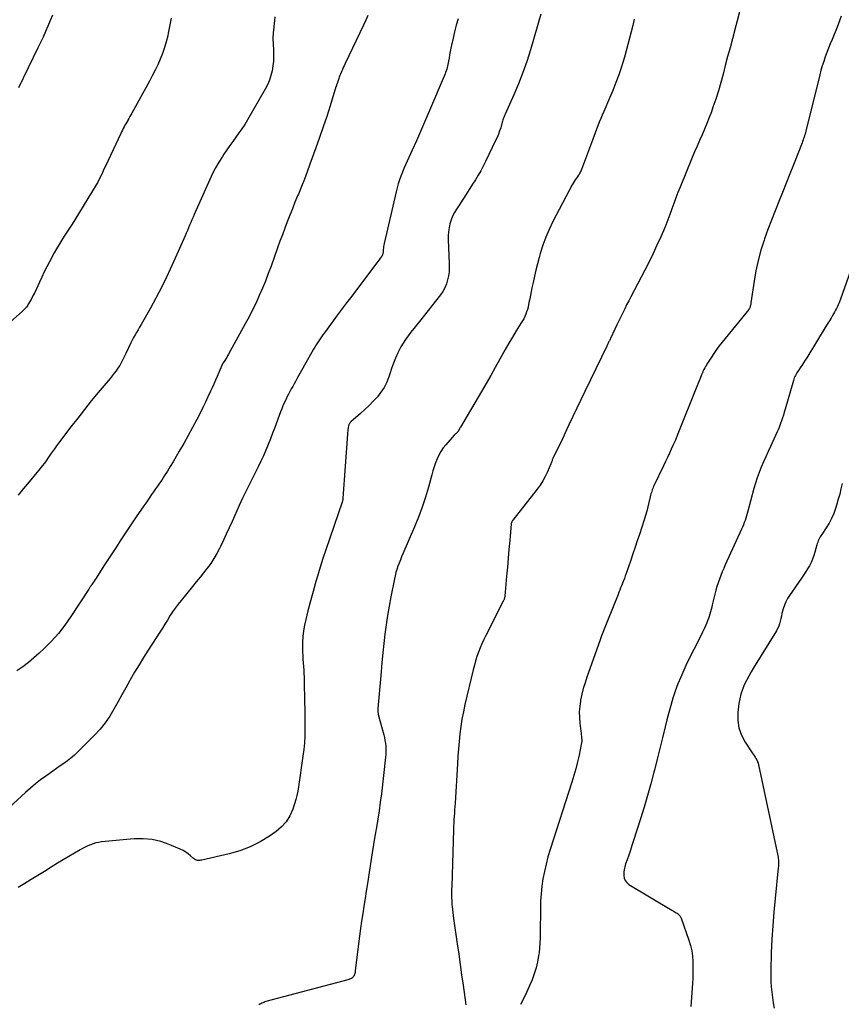
# Model space of a CAD drawing. Units: feet. Extents: x 2000000 to 2005031, y 575000 to 580007.
# Drawn here: x 2002247 to 2002380, y 575529 to 575689 of the extents above; entities that cross this region are included whole.
import ezdxf

# ---------------------------------------------------------------- set-up
doc = ezdxf.new("R2010")
doc.units = ezdxf.units.FT
doc.header["$LTSCALE"] = 100
doc.header["$MEASUREMENT"] = 0
doc.layers.add('CONTOUR INDEX', color=32, linetype='Continuous', lineweight=25)
doc.layers.add('CONTOUR INTERMEDIATE', color=40, linetype='Continuous', lineweight=15)

msp = doc.modelspace()

# ---------------------------------------------------------------- linework, layer by layer
at = {"layer": 'CONTOUR INDEX', "linetype": 'Continuous', "lineweight": 25, "flags": 128}
for points, elevation in [([(2002271.93, 575688.8), (2002271.79, 575687.99), (2002271.65, 575687.18), (2002271.48, 575686.38), (2002271.4, 575685.97), (2002271.16, 575685), (2002270.89, 575684.04), (2002270.56, 575683.11), (2002270.2, 575682.18), (2002269.79, 575681.27), (2002269.36, 575680.37), (2002268.91, 575679.48), (2002268.44, 575678.6), (2002265.6, 575673.45), (2002265.44, 575673.16), (2002265.28, 575672.88), (2002265.12, 575672.6), (2002264.96, 575672.31), (2002264.94, 575672.27), (2002264.79, 575672.01), (2002264.64, 575671.74), (2002264.49, 575671.48), (2002264.35, 575671.21), (2002264.21, 575670.95), (2002264.07, 575670.68), (2002263.94, 575670.41), (2002263.81, 575670.14), (2002261.33, 575664.87), (2002261.15, 575664.49), (2002260.97, 575664.11), (2002260.79, 575663.72), (2002260.61, 575663.34), (2002260.42, 575662.96), (2002260.23, 575662.58), (2002260.02, 575662.21), (2002259.81, 575661.85), (2002256.37, 575656.2), (2002255.96, 575655.53), (2002255.54, 575654.86), (2002255.11, 575654.2), (2002254.67, 575653.54), (2002254.24, 575652.89), (2002253.83, 575652.22), (2002253.43, 575651.54), (2002253.04, 575650.85), (2002252.26, 575649.41), (2002251.84, 575648.6), (2002251.43, 575647.79), (2002251.04, 575646.96), (2002250.66, 575646.13), (2002250.45, 575645.64), (2002250.18, 575645.05), (2002249.91, 575644.48), (2002249.61, 575643.91), (2002249.3, 575643.35), (2002248.86, 575642.57), (2002248.76, 575642.41), (2002248.65, 575642.25), (2002248.54, 575642.09), (2002248.42, 575641.94), (2002248.29, 575641.8), (2002248.15, 575641.66), (2002248.01, 575641.53), (2002247.87, 575641.4), (2002245.47, 575639.29)], 840), ([(2002346.84, 575688.64), (2002346.58, 575687.61), (2002346.32, 575686.58), (2002346.06, 575685.55), (2002345.8, 575684.53), (2002345.52, 575683.5), (2002345.23, 575682.48), (2002344.91, 575681.47), (2002344.74, 575680.92), (2002344.31, 575679.65), (2002343.86, 575678.38), (2002343.36, 575677.13), (2002342.85, 575675.89), (2002341.91, 575673.72), (2002341.66, 575673.14), (2002341.42, 575672.57), (2002341.18, 575671.99), (2002340.95, 575671.42), (2002340.72, 575670.84), (2002340.5, 575670.25), (2002340.28, 575669.67), (2002340.06, 575669.09), (2002338.29, 575664.36), (2002338.23, 575664.19), (2002338.16, 575664.03), (2002338.08, 575663.86), (2002337.99, 575663.71), (2002337.9, 575663.55), (2002337.8, 575663.4), (2002337.7, 575663.25), (2002337.6, 575663.1), (2002337.45, 575662.91), (2002337.27, 575662.66), (2002337.1, 575662.41), (2002336.95, 575662.15), (2002336.8, 575661.88), (2002333.66, 575655.92), (2002333.06, 575654.67), (2002332.51, 575653.4), (2002332.04, 575652.1), (2002331.63, 575650.78), (2002331.45, 575650.1), (2002331.18, 575649.1), (2002330.93, 575648.09), (2002330.69, 575647.08), (2002330.46, 575646.06), (2002330.27, 575645.2), (2002330.15, 575644.61), (2002330.03, 575644.03), (2002329.92, 575643.45), (2002329.8, 575642.86), (2002329.73, 575642.47), (2002329.65, 575642.08), (2002329.55, 575641.7), (2002329.42, 575641.32), (2002329.29, 575640.95), (2002329.13, 575640.59), (2002328.95, 575640.23), (2002328.77, 575639.89), (2002328.56, 575639.55), (2002327.76, 575638.25), (2002327.15, 575637.27), (2002326.56, 575636.27), (2002325.98, 575635.27), (2002325.41, 575634.26), (2002325.09, 575633.67), (2002324.36, 575632.36), (2002323.63, 575631.06), (2002322.88, 575629.76), (2002322.13, 575628.47), (2002318.74, 575622.72), (2002318.69, 575622.63), (2002318.65, 575622.55), (2002318.6, 575622.46), (2002318.55, 575622.38), (2002318.52, 575622.31), (2002318.49, 575622.26), (2002318.46, 575622.2), (2002318.43, 575622.15), (2002318.4, 575622.1), (2002318.37, 575622.05), (2002318.33, 575622), (2002318.29, 575621.95), (2002318.24, 575621.91), (2002318.12, 575621.8), (2002318.02, 575621.7), (2002317.92, 575621.6), (2002317.82, 575621.49), (2002317.72, 575621.39), (2002316.35, 575619.86), (2002315.92, 575619.34), (2002315.54, 575618.78), (2002315.22, 575618.19), (2002314.94, 575617.57), (2002314.7, 575616.93), (2002314.48, 575616.28), (2002314.27, 575615.63), (2002314.08, 575614.97), (2002313.55, 575613), (2002313.07, 575611.37), (2002312.54, 575609.75), (2002311.95, 575608.16), (2002311.31, 575606.58), (2002309.42, 575602.22), (2002309.21, 575601.72), (2002309.01, 575601.23), (2002308.82, 575600.73), (2002308.63, 575600.22), (2002308.46, 575599.71), (2002308.3, 575599.2), (2002308.17, 575598.68), (2002308.06, 575598.16), (2002307.48, 575595.26), (2002307.2, 575593.76), (2002306.94, 575592.26), (2002306.72, 575590.75), (2002306.52, 575589.23), (2002306.34, 575587.71), (2002306.17, 575586.2), (2002306.03, 575584.68), (2002305.89, 575583.16), (2002305.38, 575577.22), (2002305.37, 575577.1), (2002305.37, 575576.99), (2002305.37, 575576.87), (2002305.38, 575576.75), (2002305.39, 575576.63), (2002305.4, 575576.51), (2002305.43, 575576.4), (2002305.45, 575576.28), (2002306.33, 575572.97), (2002306.43, 575572.52), (2002306.52, 575572.07), (2002306.59, 575571.62), (2002306.64, 575571.17), (2002306.67, 575570.71), (2002306.68, 575570.25), (2002306.66, 575569.8), (2002306.62, 575569.34), (2002305.94, 575563.45), (2002305.77, 575562.08), (2002305.58, 575560.71), (2002305.36, 575559.34), (2002305.13, 575557.98), (2002304.9, 575556.61), (2002304.66, 575555.25), (2002304.44, 575553.88), (2002304.23, 575552.51), (2002303.68, 575548.95), (2002303.5, 575547.73), (2002303.31, 575546.52), (2002303.12, 575545.3), (2002302.93, 575544.08), (2002302.75, 575542.87), (2002302.57, 575541.65), (2002302.41, 575540.43), (2002302.26, 575539.21), (2002301.72, 575534.83), (2002301.71, 575534.73), (2002301.7, 575534.63), (2002301.68, 575534.53), (2002301.66, 575534.43), (2002301.64, 575534.33), (2002301.61, 575534.23), (2002301.57, 575534.14), (2002301.53, 575534.05), (2002301.5, 575534), (2002301.43, 575533.89), (2002301.35, 575533.79), (2002301.25, 575533.71), (2002301.15, 575533.64), (2002301.09, 575533.61), (2002300.95, 575533.53), (2002300.81, 575533.47), (2002300.66, 575533.41), (2002300.5, 575533.36), (2002287.27, 575529.85), (2002287.1, 575529.8), (2002286.93, 575529.74), (2002286.77, 575529.67), (2002286.61, 575529.6), (2002286.45, 575529.51), (2002286.29, 575529.43), (2002286.13, 575529.34)], 820)]:
    msp.add_lwpolyline(points, dxfattribs=dict(at, elevation=elevation))
at = {"layer": 'CONTOUR INTERMEDIATE', "linetype": 'Continuous', "lineweight": 25, "flags": 128}
for points, elevation in [([(2002331.75, 575689.44), (2002330.03, 575683.66), (2002329.44, 575681.82), (2002328.81, 575680), (2002328.1, 575678.21), (2002327.35, 575676.43), (2002325.94, 575673.26), (2002325.86, 575673.09), (2002325.79, 575672.91), (2002325.72, 575672.72), (2002325.66, 575672.54), (2002325.6, 575672.36), (2002325.55, 575672.17), (2002325.49, 575671.99), (2002325.43, 575671.8), (2002325.23, 575671.1), (2002325.05, 575670.57), (2002324.86, 575670.04), (2002324.65, 575669.53), (2002324.42, 575669.02), (2002322.79, 575665.64), (2002322.41, 575664.88), (2002322.01, 575664.14), (2002321.59, 575663.4), (2002321.15, 575662.68), (2002320.69, 575661.96), (2002320.23, 575661.25), (2002319.77, 575660.54), (2002319.31, 575659.83), (2002318.07, 575657.95), (2002317.74, 575657.38), (2002317.45, 575656.8), (2002317.22, 575656.19), (2002317.03, 575655.57), (2002316.89, 575654.92), (2002316.8, 575654.28), (2002316.76, 575653.63), (2002316.76, 575652.97), (2002316.92, 575649.16), (2002316.92, 575648.49), (2002316.89, 575647.81), (2002316.79, 575647.15), (2002316.66, 575646.49), (2002316.46, 575645.85), (2002316.21, 575645.23), (2002315.88, 575644.65), (2002315.5, 575644.1), (2002312.08, 575639.76), (2002311.63, 575639.19), (2002311.18, 575638.62), (2002310.73, 575638.04), (2002310.28, 575637.47), (2002309.84, 575636.89), (2002309.44, 575636.29), (2002309.08, 575635.66), (2002308.74, 575635.01), (2002308.59, 575634.7), (2002308.22, 575633.87), (2002307.88, 575633.04), (2002307.57, 575632.19), (2002307.29, 575631.33), (2002307.14, 575630.84), (2002306.8, 575629.95), (2002306.4, 575629.11), (2002305.88, 575628.33), (2002305.29, 575627.59), (2002304.64, 575626.89), (2002303.97, 575626.21), (2002303.27, 575625.55), (2002302.57, 575624.9), (2002301.02, 575623.55), (2002300.95, 575623.48), (2002300.89, 575623.42), (2002300.83, 575623.34), (2002300.78, 575623.27), (2002300.73, 575623.19), (2002300.69, 575623.11), (2002300.66, 575623.02), (2002300.64, 575622.93), (2002300.58, 575622.59), (2002300.53, 575622.33), (2002300.5, 575622.07), (2002300.47, 575621.81), (2002300.45, 575621.54), (2002299.73, 575611.22), (2002299.72, 575611.13), (2002299.71, 575611.05), (2002299.69, 575610.96), (2002299.68, 575610.88), (2002299.65, 575610.8), (2002299.63, 575610.71), (2002299.61, 575610.63), (2002299.58, 575610.55), (2002296.97, 575602.85), (2002296.5, 575601.45), (2002296.05, 575600.05), (2002295.62, 575598.64), (2002295.2, 575597.23), (2002295.17, 575597.12), (2002294.79, 575595.75), (2002294.42, 575594.39), (2002294.07, 575593.01), (2002293.74, 575591.64), (2002293.52, 575590.68), (2002293.34, 575589.78), (2002293.22, 575588.87), (2002293.18, 575587.95), (2002293.18, 575587.03), (2002293.21, 575586.35), (2002293.24, 575585.77), (2002293.27, 575585.18), (2002293.31, 575584.6), (2002293.36, 575584.02), (2002293.4, 575583.44), (2002293.43, 575582.86), (2002293.46, 575582.27), (2002293.47, 575581.69), (2002293.54, 575578.23), (2002293.56, 575577.14), (2002293.57, 575576.05), (2002293.58, 575574.96), (2002293.58, 575573.87), (2002293.55, 575572.78), (2002293.5, 575571.69), (2002293.4, 575570.61), (2002293.26, 575569.53), (2002292.55, 575564.56), (2002292.43, 575563.87), (2002292.28, 575563.18), (2002292.1, 575562.5), (2002291.9, 575561.83), (2002291.6, 575560.94), (2002291.13, 575559.89), (2002290.55, 575558.94), (2002289.79, 575558.11), (2002288.92, 575557.36), (2002287.87, 575556.62), (2002286.33, 575555.68), (2002284.74, 575554.86), (2002283.07, 575554.23), (2002281.33, 575553.73), (2002276.93, 575552.73), (2002276.76, 575552.7), (2002276.58, 575552.68), (2002276.4, 575552.68), (2002276.22, 575552.69), (2002276.05, 575552.73), (2002275.88, 575552.79), (2002275.73, 575552.88), (2002275.59, 575552.98), (2002275.1, 575553.41), (2002274.71, 575553.73), (2002274.31, 575554.02), (2002273.87, 575554.26), (2002273.42, 575554.49), (2002271.64, 575555.26), (2002270.27, 575555.74), (2002268.88, 575556.07), (2002267.45, 575556.19), (2002266, 575556.16), (2002260.69, 575555.66), (2002260.23, 575555.6), (2002259.78, 575555.51), (2002259.33, 575555.38), (2002258.9, 575555.22), (2002258.47, 575555.04), (2002258.05, 575554.84), (2002257.64, 575554.62), (2002257.23, 575554.39), (2002253.6, 575552.21), (2002252.53, 575551.56), (2002251.46, 575550.91), (2002250.39, 575550.25), (2002249.33, 575549.59), (2002248.32, 575548.96), (2002247.76, 575548.62), (2002247.21, 575548.28)], 824), ([(2002363.85, 575689.8), (2002363.46, 575688.38), (2002363.08, 575686.95), (2002363.07, 575686.92), (2002362.69, 575685.48), (2002362.31, 575684.03), (2002361.93, 575682.59), (2002361.55, 575681.15), (2002361.18, 575679.73), (2002360.82, 575678.39), (2002360.43, 575677.05), (2002360, 575675.73), (2002359.55, 575674.41), (2002359.29, 575673.68), (2002358.94, 575672.74), (2002358.58, 575671.8), (2002358.19, 575670.88), (2002357.79, 575669.96), (2002357.38, 575669.04), (2002356.98, 575668.12), (2002356.58, 575667.2), (2002356.2, 575666.27), (2002354.25, 575661.5), (2002353.9, 575660.63), (2002353.56, 575659.75), (2002353.23, 575658.86), (2002352.91, 575657.97), (2002352.59, 575657.08), (2002352.26, 575656.2), (2002351.91, 575655.32), (2002351.54, 575654.45), (2002351.11, 575653.45), (2002350.5, 575652.09), (2002349.88, 575650.74), (2002349.22, 575649.41), (2002348.55, 575648.09), (2002346.27, 575643.74), (2002345.93, 575643.1), (2002345.6, 575642.46), (2002345.28, 575641.81), (2002344.96, 575641.16), (2002344.64, 575640.51), (2002344.33, 575639.86), (2002344.02, 575639.21), (2002343.71, 575638.56), (2002342.98, 575637.03), (2002342.92, 575636.91), (2002342.86, 575636.78), (2002342.8, 575636.66), (2002342.74, 575636.54), (2002342.68, 575636.41), (2002342.62, 575636.29), (2002342.56, 575636.17), (2002342.51, 575636.05), (2002342.26, 575635.53), (2002342.08, 575635.16), (2002341.9, 575634.78), (2002341.72, 575634.4), (2002341.54, 575634.02), (2002338.84, 575628.48), (2002338.19, 575627.13), (2002337.54, 575625.78), (2002336.9, 575624.42), (2002336.26, 575623.07), (2002335.66, 575621.76), (2002335.33, 575621.05), (2002334.99, 575620.35), (2002334.65, 575619.64), (2002334.31, 575618.94), (2002333.74, 575617.78), (2002333.68, 575617.66), (2002333.63, 575617.53), (2002333.58, 575617.41), (2002333.53, 575617.28), (2002333.48, 575617.16), (2002333.43, 575617.03), (2002333.37, 575616.9), (2002333.32, 575616.78), (2002332.78, 575615.5), (2002332.43, 575614.75), (2002332.04, 575614.03), (2002331.59, 575613.34), (2002331.11, 575612.67), (2002327.18, 575607.66), (2002327.13, 575607.59), (2002327.09, 575607.52), (2002327.05, 575607.44), (2002327.02, 575607.37), (2002326.99, 575607.29), (2002326.97, 575607.21), (2002326.95, 575607.13), (2002326.94, 575607.05), (2002326.7, 575604.36), (2002326.57, 575602.93), (2002326.44, 575601.5), (2002326.31, 575600.07), (2002326.18, 575598.64), (2002325.89, 575595.37), (2002325.88, 575595.26), (2002325.86, 575595.16), (2002325.83, 575595.06), (2002325.8, 575594.96), (2002325.77, 575594.86), (2002325.73, 575594.76), (2002325.68, 575594.66), (2002325.64, 575594.57), (2002322.81, 575589.04), (2002322.49, 575588.37), (2002322.18, 575587.7), (2002321.9, 575587.02), (2002321.64, 575586.33), (2002321.4, 575585.63), (2002321.18, 575584.93), (2002320.98, 575584.21), (2002320.8, 575583.5), (2002319.46, 575577.89), (2002319.2, 575576.71), (2002318.97, 575575.52), (2002318.79, 575574.32), (2002318.64, 575573.12), (2002318.52, 575571.92), (2002318.41, 575570.71), (2002318.31, 575569.5), (2002318.23, 575568.29), (2002317.85, 575561.92), (2002317.81, 575561.39), (2002317.78, 575560.86), (2002317.75, 575560.33), (2002317.71, 575559.8), (2002317.68, 575559.27), (2002317.65, 575558.74), (2002317.62, 575558.21), (2002317.61, 575557.68), (2002317.31, 575548.48), (2002317.3, 575548.1), (2002317.3, 575547.72), (2002317.29, 575547.34), (2002317.29, 575546.96), (2002317.3, 575546.59), (2002317.31, 575546.21), (2002317.33, 575545.83), (2002317.36, 575545.45), (2002317.37, 575545.23), (2002317.42, 575544.74), (2002317.47, 575544.25), (2002317.53, 575543.76), (2002317.59, 575543.27), (2002318.2, 575539.18), (2002318.44, 575537.52), (2002318.68, 575535.86), (2002318.92, 575534.19), (2002319.16, 575532.53), (2002319.61, 575529.33)], 816), ([(2002318.38, 575688.7), (2002318.06, 575687.66), (2002317.78, 575686.6), (2002317.53, 575685.54), (2002317.28, 575684.45), (2002317.17, 575683.93), (2002317.07, 575683.41), (2002316.97, 575682.89), (2002316.88, 575682.36), (2002316.8, 575681.84), (2002316.75, 575681.58), (2002316.7, 575681.32), (2002316.64, 575681.06), (2002316.57, 575680.8), (2002316.5, 575680.54), (2002316.42, 575680.29), (2002316.33, 575680.04), (2002316.23, 575679.79), (2002313.58, 575673.49), (2002312.94, 575671.98), (2002312.29, 575670.48), (2002311.62, 575668.98), (2002310.94, 575667.49), (2002310.12, 575665.71), (2002309.85, 575665.11), (2002309.59, 575664.5), (2002309.34, 575663.89), (2002309.09, 575663.27), (2002308.87, 575662.65), (2002308.66, 575662.02), (2002308.48, 575661.38), (2002308.32, 575660.74), (2002306.38, 575652.37), (2002306.33, 575652.12), (2002306.29, 575651.88), (2002306.26, 575651.64), (2002306.24, 575651.39), (2002306.22, 575651.1), (2002306.22, 575651), (2002306.21, 575650.9), (2002306.19, 575650.8), (2002306.17, 575650.7), (2002306.14, 575650.61), (2002306.1, 575650.51), (2002306.06, 575650.43), (2002306, 575650.34), (2002305.75, 575649.99), (2002305.56, 575649.73), (2002305.38, 575649.48), (2002305.19, 575649.23), (2002304.99, 575648.97), (2002301.14, 575643.89), (2002300.31, 575642.81), (2002299.5, 575641.72), (2002298.68, 575640.62), (2002297.87, 575639.52), (2002296.73, 575637.97), (2002296.5, 575637.64), (2002296.27, 575637.32), (2002296.04, 575636.99), (2002295.82, 575636.66), (2002295.6, 575636.32), (2002295.39, 575635.99), (2002295.19, 575635.64), (2002294.99, 575635.3), (2002292.29, 575630.49), (2002292.06, 575630.08), (2002291.84, 575629.68), (2002291.61, 575629.27), (2002291.38, 575628.87), (2002291.16, 575628.46), (2002290.95, 575628.05), (2002290.73, 575627.64), (2002290.53, 575627.23), (2002290.47, 575627.11), (2002290.25, 575626.63), (2002290.03, 575626.15), (2002289.83, 575625.66), (2002289.64, 575625.17), (2002288.71, 575622.65), (2002288.36, 575621.73), (2002288, 575620.81), (2002287.63, 575619.89), (2002287.26, 575618.98), (2002286.86, 575618.08), (2002286.45, 575617.18), (2002286.02, 575616.29), (2002285.58, 575615.41), (2002285.27, 575614.8), (2002284.67, 575613.61), (2002284.08, 575612.42), (2002283.51, 575611.22), (2002282.96, 575610.02), (2002281.8, 575607.46), (2002281.34, 575606.44), (2002280.87, 575605.43), (2002280.4, 575604.42), (2002279.93, 575603.41), (2002279.78, 575603.1), (2002279.35, 575602.26), (2002278.88, 575601.45), (2002278.36, 575600.67), (2002277.8, 575599.91), (2002277.21, 575599.17), (2002276.62, 575598.43), (2002276.02, 575597.7), (2002275.42, 575596.96), (2002273.56, 575594.7), (2002273.08, 575594.09), (2002272.62, 575593.47), (2002272.18, 575592.84), (2002271.76, 575592.19), (2002271.36, 575591.53), (2002270.95, 575590.88), (2002270.54, 575590.23), (2002270.12, 575589.57), (2002268.24, 575586.65), (2002267.49, 575585.47), (2002266.76, 575584.28), (2002266.05, 575583.08), (2002265.35, 575581.87), (2002265.28, 575581.74), (2002264.63, 575580.59), (2002263.98, 575579.44), (2002263.34, 575578.28), (2002262.7, 575577.12), (2002262.03, 575576), (2002261.29, 575574.91), (2002260.46, 575573.9), (2002259.57, 575572.93), (2002256.83, 575570.18), (2002256.31, 575569.68), (2002255.76, 575569.21), (2002255.19, 575568.76), (2002254.6, 575568.35), (2002253.99, 575567.94), (2002253.4, 575567.53), (2002252.8, 575567.11), (2002252.21, 575566.69), (2002251.68, 575566.31), (2002250.84, 575565.69), (2002250.01, 575565.04), (2002249.21, 575564.37), (2002248.42, 575563.67), (2002243.61, 575559.29)], 828), ([(2002303.77, 575689.23), (2002303.43, 575688.45), (2002303.06, 575687.68), (2002300.09, 575681.49), (2002299.96, 575681.2), (2002299.83, 575680.92), (2002299.7, 575680.64), (2002299.58, 575680.35), (2002299.55, 575680.29), (2002299.44, 575680.03), (2002299.34, 575679.77), (2002299.23, 575679.51), (2002299.13, 575679.25), (2002299.06, 575679.06), (2002299, 575678.9), (2002298.94, 575678.73), (2002298.88, 575678.56), (2002298.83, 575678.39), (2002298.77, 575678.22), (2002298.71, 575678.05), (2002298.66, 575677.88), (2002298.6, 575677.71), (2002297.65, 575674.63), (2002297.11, 575672.92), (2002296.55, 575671.22), (2002295.96, 575669.53), (2002295.36, 575667.84), (2002294.4, 575665.18), (2002293.95, 575663.97), (2002293.49, 575662.77), (2002293.01, 575661.57), (2002292.52, 575660.38), (2002292.4, 575660.08), (2002291.97, 575659.04), (2002291.55, 575657.99), (2002291.13, 575656.95), (2002290.73, 575655.9), (2002290.33, 575654.85), (2002289.93, 575653.79), (2002289.55, 575652.74), (2002289.16, 575651.68), (2002288.11, 575648.72), (2002287.66, 575647.52), (2002287.2, 575646.32), (2002286.72, 575645.14), (2002286.21, 575643.96), (2002285.68, 575642.8), (2002285.12, 575641.65), (2002284.54, 575640.51), (2002283.93, 575639.38), (2002281.23, 575634.49), (2002281.08, 575634.23), (2002280.93, 575633.98), (2002280.78, 575633.73), (2002280.63, 575633.48), (2002280.38, 575633.1), (2002280.35, 575633.04), (2002280.31, 575632.99), (2002280.28, 575632.94), (2002280.25, 575632.88), (2002280.22, 575632.82), (2002280.19, 575632.77), (2002280.17, 575632.71), (2002280.14, 575632.65), (2002279.66, 575631.53), (2002279.4, 575630.91), (2002279.13, 575630.29), (2002278.85, 575629.67), (2002278.58, 575629.05), (2002278.33, 575628.5), (2002277.91, 575627.61), (2002277.49, 575626.73), (2002277.06, 575625.85), (2002276.62, 575624.97), (2002276.08, 575623.92), (2002275.4, 575622.63), (2002274.7, 575621.34), (2002273.99, 575620.07), (2002273.27, 575618.8), (2002272.26, 575617.07), (2002271.81, 575616.33), (2002271.36, 575615.59), (2002270.89, 575614.87), (2002270.42, 575614.15), (2002270.07, 575613.64), (2002269.76, 575613.18), (2002269.44, 575612.72), (2002269.12, 575612.26), (2002268.8, 575611.81), (2002268.48, 575611.36), (2002268.16, 575610.9), (2002267.85, 575610.44), (2002267.53, 575609.98), (2002266.31, 575608.19), (2002265.66, 575607.23), (2002265.02, 575606.26), (2002264.37, 575605.29), (2002263.73, 575604.32), (2002263.1, 575603.35), (2002262.46, 575602.38), (2002261.83, 575601.41), (2002261.2, 575600.43), (2002260, 575598.58), (2002259.84, 575598.32), (2002259.68, 575598.07), (2002259.51, 575597.83), (2002259.34, 575597.58), (2002259.12, 575597.27), (2002259.06, 575597.17), (2002259, 575597.08), (2002258.94, 575596.99), (2002258.88, 575596.9), (2002258.82, 575596.8), (2002258.76, 575596.71), (2002258.7, 575596.62), (2002258.64, 575596.52), (2002255.76, 575592.08), (2002254.79, 575590.69), (2002253.76, 575589.36), (2002252.62, 575588.12), (2002251.42, 575586.92), (2002250.62, 575586.18), (2002249.76, 575585.42), (2002248.88, 575584.68), (2002247.97, 575583.98), (2002247.03, 575583.3)], 832), ([(2002288.71, 575689.02), (2002288.53, 575687.34), (2002288.46, 575686.43), (2002288.42, 575685.52), (2002288.43, 575684.6), (2002288.48, 575683.69), (2002288.49, 575683.47), (2002288.52, 575682.67), (2002288.5, 575681.87), (2002288.41, 575681.08), (2002288.28, 575680.29), (2002288.08, 575679.52), (2002287.83, 575678.77), (2002287.51, 575678.04), (2002287.14, 575677.33), (2002284.28, 575672.36), (2002283.84, 575671.64), (2002283.39, 575670.93), (2002282.91, 575670.24), (2002282.42, 575669.56), (2002281.91, 575668.88), (2002281.42, 575668.2), (2002280.94, 575667.51), (2002280.47, 575666.81), (2002280.23, 575666.44), (2002279.67, 575665.54), (2002279.14, 575664.62), (2002278.65, 575663.68), (2002278.2, 575662.72), (2002275.68, 575657.09), (2002275.49, 575656.66), (2002275.3, 575656.23), (2002275.12, 575655.8), (2002274.94, 575655.37), (2002274.76, 575654.93), (2002274.58, 575654.5), (2002274.39, 575654.07), (2002274.2, 575653.64), (2002272.39, 575649.52), (2002271.81, 575648.24), (2002271.21, 575646.96), (2002270.59, 575645.7), (2002269.95, 575644.44), (2002269.48, 575643.53), (2002269.06, 575642.74), (2002268.64, 575641.95), (2002268.2, 575641.17), (2002267.75, 575640.4), (2002267.32, 575639.68), (2002267.08, 575639.27), (2002266.84, 575638.85), (2002266.6, 575638.44), (2002266.35, 575638.02), (2002266.12, 575637.61), (2002265.89, 575637.18), (2002265.67, 575636.76), (2002265.46, 575636.33), (2002264.64, 575634.62), (2002264.48, 575634.3), (2002264.32, 575633.97), (2002264.15, 575633.65), (2002263.99, 575633.32), (2002263.82, 575633), (2002263.64, 575632.69), (2002263.45, 575632.38), (2002263.24, 575632.08), (2002263.06, 575631.82), (2002262.75, 575631.4), (2002262.44, 575630.99), (2002262.12, 575630.58), (2002261.78, 575630.18), (2002260.17, 575628.28), (2002259.04, 575626.93), (2002257.93, 575625.56), (2002256.84, 575624.17), (2002255.76, 575622.77), (2002253.75, 575620.11), (2002253.42, 575619.67), (2002253.09, 575619.22), (2002252.77, 575618.77), (2002252.46, 575618.31), (2002252.24, 575617.99), (2002252.04, 575617.69), (2002251.83, 575617.4), (2002251.62, 575617.1), (2002251.4, 575616.81), (2002251.18, 575616.52), (2002250.96, 575616.24), (2002250.74, 575615.96), (2002250.51, 575615.68), (2002248.98, 575613.84), (2002248.09, 575612.78), (2002247.2, 575611.72)], 836), ([(2002252.77, 575689.29), (2002252.4, 575688.4), (2002252.02, 575687.51), (2002251.63, 575686.63), (2002251.24, 575685.75), (2002250.83, 575684.88), (2002250.41, 575684.01), (2002247.25, 575677.55)], 844), ([(2002380.27, 575689.1), (2002379.61, 575687.37), (2002378.8, 575685.35), (2002378.52, 575684.65), (2002378.25, 575683.95), (2002377.98, 575683.24), (2002377.71, 575682.53), (2002377.47, 575681.82), (2002377.23, 575681.1), (2002377.02, 575680.38), (2002376.83, 575679.65), (2002374.56, 575670.55), (2002374.5, 575670.31), (2002374.44, 575670.07), (2002374.37, 575669.83), (2002374.29, 575669.59), (2002374.21, 575669.35), (2002374.13, 575669.11), (2002374.05, 575668.88), (2002373.96, 575668.64), (2002372.59, 575665.11), (2002372, 575663.62), (2002371.41, 575662.13), (2002370.81, 575660.64), (2002370.2, 575659.15), (2002369.6, 575657.66), (2002369.02, 575656.16), (2002368.45, 575654.66), (2002367.9, 575653.15), (2002367.83, 575652.93), (2002367.3, 575651.3), (2002366.84, 575649.65), (2002366.48, 575647.97), (2002366.19, 575646.28), (2002365.69, 575642.77), (2002365.67, 575642.64), (2002365.65, 575642.52), (2002365.62, 575642.39), (2002365.59, 575642.26), (2002365.56, 575642.13), (2002365.55, 575642.07), (2002365.52, 575642.01), (2002365.5, 575641.96), (2002365.47, 575641.9), (2002365.44, 575641.85), (2002365.4, 575641.8), (2002365.37, 575641.75), (2002365.33, 575641.7), (2002361.04, 575636.41), (2002360.58, 575635.83), (2002360.13, 575635.23), (2002359.7, 575634.62), (2002359.29, 575634), (2002358.76, 575633.19), (2002358.62, 575632.97), (2002358.49, 575632.74), (2002358.36, 575632.52), (2002358.23, 575632.29), (2002358.1, 575632.04), (2002358.05, 575631.93), (2002357.99, 575631.82), (2002357.94, 575631.71), (2002357.89, 575631.6), (2002357.84, 575631.49), (2002357.79, 575631.38), (2002357.74, 575631.27), (2002357.7, 575631.15), (2002357.47, 575630.59), (2002357.32, 575630.19), (2002357.16, 575629.79), (2002357, 575629.39), (2002356.84, 575629), (2002353.98, 575621.88), (2002353.7, 575621.19), (2002353.42, 575620.51), (2002353.12, 575619.83), (2002352.82, 575619.16), (2002352.51, 575618.48), (2002352.2, 575617.81), (2002351.89, 575617.14), (2002351.57, 575616.47), (2002349.99, 575613.21), (2002349.9, 575613), (2002349.81, 575612.79), (2002349.73, 575612.57), (2002349.65, 575612.35), (2002349.59, 575612.13), (2002349.53, 575611.91), (2002349.47, 575611.69), (2002349.41, 575611.46), (2002349.19, 575610.51), (2002349.02, 575609.81), (2002348.84, 575609.11), (2002348.64, 575608.42), (2002348.43, 575607.74), (2002347.65, 575605.34), (2002347.32, 575604.31), (2002346.97, 575603.28), (2002346.62, 575602.25), (2002346.27, 575601.22), (2002345.52, 575599.06), (2002345.45, 575598.86), (2002345.37, 575598.66), (2002345.3, 575598.46), (2002345.23, 575598.26), (2002345.08, 575597.86), (2002345.05, 575597.78), (2002344.77, 575597.07), (2002344.63, 575596.72), (2002344.49, 575596.37), (2002344.35, 575596.02), (2002344.21, 575595.67), (2002342.48, 575591.38), (2002342.17, 575590.58), (2002341.85, 575589.77), (2002341.55, 575588.96), (2002341.26, 575588.15), (2002339.17, 575582.31), (2002338.87, 575581.39), (2002338.59, 575580.46), (2002338.36, 575579.52), (2002338.16, 575578.58), (2002338.14, 575578.49), (2002338.01, 575577.58), (2002337.94, 575576.67), (2002337.95, 575575.75), (2002338.02, 575574.84), (2002338.19, 575573.54), (2002338.22, 575573.27), (2002338.25, 575573), (2002338.28, 575572.74), (2002338.31, 575572.47), (2002338.33, 575572.2), (2002338.33, 575571.94), (2002338.3, 575571.67), (2002338.26, 575571.41), (2002337.91, 575569.71), (2002337.66, 575568.6), (2002337.39, 575567.5), (2002337.08, 575566.41), (2002336.75, 575565.32), (2002333.22, 575554.43), (2002332.87, 575553.26), (2002332.56, 575552.09), (2002332.29, 575550.9), (2002332.07, 575549.7), (2002331.9, 575548.5), (2002331.77, 575547.29), (2002331.69, 575546.08), (2002331.66, 575544.86), (2002331.64, 575540.96), (2002331.62, 575540.15), (2002331.58, 575539.34), (2002331.51, 575538.54), (2002331.43, 575537.73), (2002331.37, 575537.3), (2002331.2, 575536.29), (2002330.98, 575535.3), (2002330.67, 575534.33), (2002330.31, 575533.38), (2002329.84, 575532.29), (2002329.17, 575530.83), (2002328.44, 575529.39)], 812), ([(2002383.66, 575653.28), (2002380.17, 575643.39), (2002380.06, 575643.09), (2002379.94, 575642.78), (2002379.81, 575642.48), (2002379.67, 575642.18), (2002379.52, 575641.88), (2002379.37, 575641.59), (2002379.21, 575641.3), (2002379.05, 575641.02), (2002378.89, 575640.74), (2002378.64, 575640.32), (2002378.39, 575639.9), (2002378.13, 575639.48), (2002377.88, 575639.06), (2002374.72, 575633.93), (2002374.46, 575633.51), (2002374.2, 575633.1), (2002373.93, 575632.69), (2002373.65, 575632.28), (2002373.36, 575631.86), (2002373.23, 575631.66), (2002373.11, 575631.47), (2002373, 575631.27), (2002372.89, 575631.07), (2002372.79, 575630.87), (2002372.69, 575630.66), (2002372.62, 575630.44), (2002372.55, 575630.23), (2002371.22, 575625.58), (2002371.08, 575625.12), (2002370.94, 575624.66), (2002370.8, 575624.2), (2002370.65, 575623.74), (2002370.49, 575623.28), (2002370.32, 575622.83), (2002370.14, 575622.38), (2002369.94, 575621.94), (2002368.84, 575619.58), (2002368.46, 575618.75), (2002368.08, 575617.92), (2002367.71, 575617.08), (2002367.35, 575616.24), (2002367.01, 575615.39), (2002366.69, 575614.53), (2002366.41, 575613.66), (2002366.15, 575612.78), (2002365.18, 575609.11), (2002365.08, 575608.74), (2002364.97, 575608.37), (2002364.86, 575608), (2002364.75, 575607.64), (2002364.62, 575607.27), (2002364.49, 575606.91), (2002364.34, 575606.56), (2002364.19, 575606.21), (2002361.54, 575600.45), (2002361.29, 575599.88), (2002361.04, 575599.3), (2002360.81, 575598.71), (2002360.59, 575598.13), (2002360.38, 575597.53), (2002360.19, 575596.93), (2002360.02, 575596.33), (2002359.86, 575595.72), (2002359.54, 575594.4), (2002359.45, 575594.01), (2002359.36, 575593.63), (2002359.27, 575593.25), (2002359.18, 575592.87), (2002359.07, 575592.49), (2002358.96, 575592.12), (2002358.83, 575591.75), (2002358.69, 575591.38), (2002358.56, 575591.09), (2002358.34, 575590.58), (2002358.11, 575590.08), (2002357.88, 575589.58), (2002357.63, 575589.08), (2002355.35, 575584.53), (2002354.83, 575583.43), (2002354.34, 575582.32), (2002353.89, 575581.19), (2002353.46, 575580.05), (2002353.08, 575578.89), (2002352.72, 575577.73), (2002352.4, 575576.56), (2002352.1, 575575.38), (2002351.83, 575574.25), (2002351.4, 575572.51), (2002350.97, 575570.76), (2002350.53, 575569.02), (2002350.08, 575567.28), (2002350, 575566.96), (2002349.49, 575565.06), (2002348.96, 575563.17), (2002348.41, 575561.29), (2002347.83, 575559.41), (2002346.72, 575555.9), (2002346.46, 575555.11), (2002346.21, 575554.33), (2002345.94, 575553.55), (2002345.67, 575552.77), (2002345.43, 575552.12), (2002345.3, 575551.66), (2002345.19, 575551.2), (2002345.14, 575550.73), (2002345.12, 575550.26), (2002345.19, 575549.82), (2002345.34, 575549.42), (2002345.61, 575549.09), (2002345.95, 575548.81), (2002352.93, 575544.63), (2002353.1, 575544.53), (2002353.28, 575544.42), (2002353.46, 575544.31), (2002353.63, 575544.21), (2002353.76, 575544.13), (2002353.87, 575544.06), (2002353.97, 575543.98), (2002354.06, 575543.89), (2002354.15, 575543.79), (2002354.23, 575543.68), (2002354.3, 575543.57), (2002354.35, 575543.46), (2002354.4, 575543.34), (2002355.66, 575539.77), (2002355.91, 575538.92), (2002356.11, 575538.07), (2002356.23, 575537.2), (2002356.3, 575536.32), (2002356.31, 575535.44), (2002356.31, 575534.55), (2002356.28, 575533.66), (2002356.23, 575532.78), (2002355.97, 575529.09)], 808), ([(2002380.43, 575613.57), (2002380.24, 575612.73), (2002380.04, 575611.89), (2002379.81, 575611.06), (2002379.58, 575610.23), (2002379.38, 575609.57), (2002379.08, 575608.75), (2002378.74, 575607.94), (2002378.33, 575607.17), (2002377.87, 575606.42), (2002377.13, 575605.34), (2002377.01, 575605.14), (2002376.89, 575604.95), (2002376.78, 575604.75), (2002376.68, 575604.54), (2002376.58, 575604.33), (2002376.5, 575604.12), (2002376.42, 575603.9), (2002376.36, 575603.69), (2002376.04, 575602.52), (2002375.86, 575601.95), (2002375.66, 575601.39), (2002375.41, 575600.84), (2002375.14, 575600.31), (2002374.84, 575599.79), (2002374.53, 575599.28), (2002374.21, 575598.77), (2002373.87, 575598.28), (2002371.92, 575595.5), (2002371.61, 575594.99), (2002371.33, 575594.46), (2002371.1, 575593.91), (2002370.92, 575593.33), (2002370.82, 575592.98), (2002370.71, 575592.57), (2002370.61, 575592.16), (2002370.52, 575591.75), (2002370.42, 575591.34), (2002370.32, 575590.94), (2002370.18, 575590.54), (2002370.01, 575590.17), (2002369.81, 575589.8), (2002366.13, 575583.82), (2002365.73, 575583.13), (2002365.34, 575582.45), (2002364.97, 575581.75), (2002364.62, 575581.04), (2002364.31, 575580.31), (2002364.06, 575579.57), (2002363.88, 575578.81), (2002363.76, 575578.04), (2002363.59, 575576.58), (2002363.59, 575575.31), (2002363.75, 575574.09), (2002364.17, 575572.93), (2002364.75, 575571.8), (2002365.88, 575570.09), (2002366.04, 575569.86), (2002366.19, 575569.63), (2002366.35, 575569.39), (2002366.51, 575569.16), (2002366.65, 575568.92), (2002366.77, 575568.67), (2002366.86, 575568.41), (2002366.93, 575568.14), (2002370.08, 575553.19), (2002370.12, 575552.98), (2002370.15, 575552.77), (2002370.16, 575552.56), (2002370.16, 575552.35), (2002370.16, 575552.14), (2002370.15, 575551.93), (2002370.13, 575551.71), (2002370.12, 575551.5), (2002369.59, 575546.53), (2002369.38, 575544.33), (2002369.21, 575542.13), (2002369.08, 575539.93), (2002368.99, 575537.72), (2002368.89, 575534.84), (2002368.89, 575533.97), (2002368.91, 575533.11), (2002368.98, 575532.25), (2002369.07, 575531.38), (2002369.19, 575530.52), (2002369.31, 575529.66), (2002369.43, 575528.8)], 804)]:
    msp.add_lwpolyline(points, dxfattribs=dict(at, elevation=elevation))

doc.saveas('drawing.dxf')
